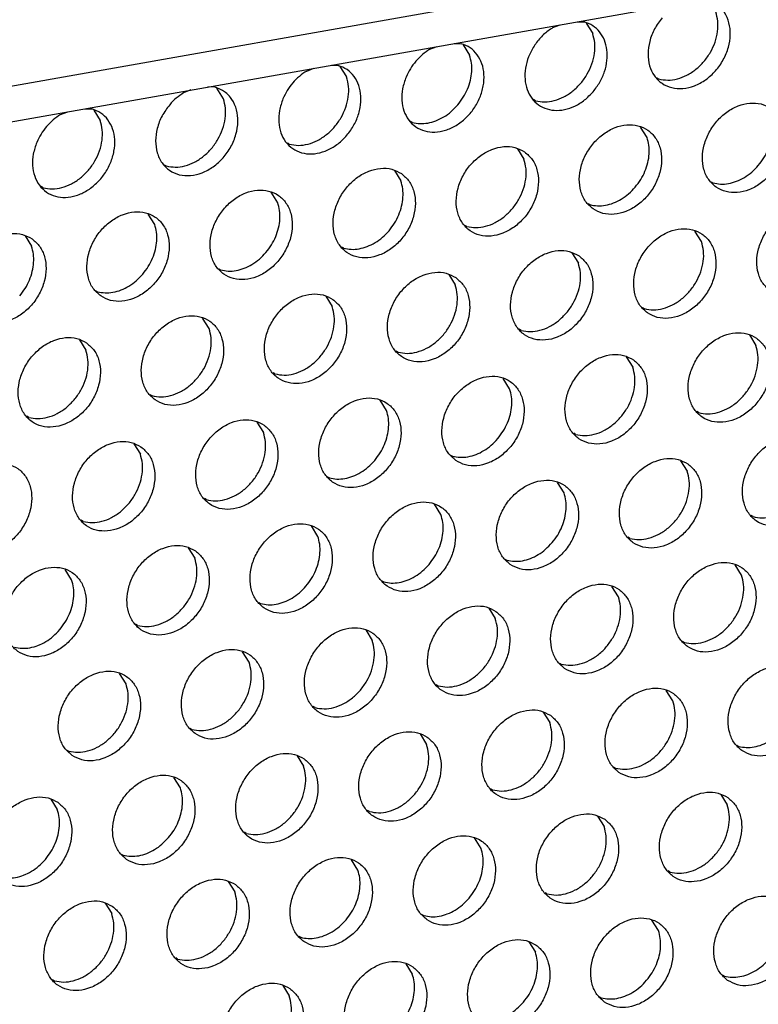
# Model space of a CAD drawing. Units: millimetres. Extents: x 28 to 622, y -25 to 395.
# Drawn here: x 510 to 516, y 71 to 80 of the extents above; entities that cross this region are included whole.
import ezdxf

# ---------------------------------------------------------------- set-up
doc = ezdxf.new("R2010")
doc.units = ezdxf.units.MM

# ---------------------------------------------------------------- blocks, each defined once
blk = doc.blocks.new('frontpaneel_bg61__61', base_point=(2142.587, 324.487))
at = {"color": 1, "linetype": 'Continuous'}
for p, q in [((2925.165, 461.502), (2159.749, 326.271)), ((2158.867, 324.635), (2924.282, 459.866))]:
    blk.add_line(p, q, dxfattribs=at)
blk = doc.blocks.new('ansaugblende_lochung_rv4_6_bg61_wandstehend__66', base_point=(2145.452, 238.245))
at = {"color": 1, "linetype": 'Continuous'}
for p, q in [((2573.531, 397.833), (2573.835, 397.95)), ((2574.546, 398.076), (2574.842, 398.065)), ((2574.921, 398.02), (2575.193, 397.586)), ((2568.394, 396.926), (2568.698, 397.043)), ((2569.409, 397.168), (2569.705, 397.157)), ((2569.784, 397.112), (2570.056, 396.678)), ((2563.257, 396.018), (2563.561, 396.135)), ((2564.272, 396.261), (2564.568, 396.25)), ((2564.647, 396.205), (2564.919, 395.771)), ((2577.863, 395.733), (2577.942, 395.688)), ((2558.424, 395.228), (2558.12, 395.11)), ((2559.431, 395.342), (2559.135, 395.353)), ((2559.782, 394.863), (2559.51, 395.297)), ((2572.805, 394.78), (2572.726, 394.825)), ((2553.998, 394.446), (2554.294, 394.434)), ((2552.983, 394.203), (2553.287, 394.32)), ((2554.373, 394.39), (2554.645, 393.955)), ((2567.668, 393.873), (2567.589, 393.918)), ((2577.462, 393.247), (2577.191, 393.681)), ((2562.531, 392.965), (2562.452, 393.01)), ((2572.054, 392.774), (2572.325, 392.339)), ((2557.315, 392.103), (2557.394, 392.058)), ((2566.917, 391.866), (2567.188, 391.432)), ((2552.257, 391.15), (2552.178, 391.195)), ((2580.133, 391.394), (2580.212, 391.349)), ((2562.051, 390.524), (2561.779, 390.958)), ((2574.996, 390.487), (2575.075, 390.442)), ((2556.914, 389.617), (2556.642, 390.051)), ((2569.938, 389.534), (2569.859, 389.579)), ((2551.505, 389.143), (2551.777, 388.709)), ((2579.732, 388.908), (2579.46, 389.342)), ((2564.801, 388.626), (2564.722, 388.671)), ((2574.323, 388.435), (2574.595, 388.001)), ((2559.585, 387.764), (2559.664, 387.719)), ((2569.186, 387.527), (2569.458, 387.093)), ((2554.448, 386.856), (2554.527, 386.811)), ((2564.049, 386.62), (2564.321, 386.186)), ((2577.265, 386.148), (2577.344, 386.103)), ((2559.184, 385.278), (2558.912, 385.712)), ((2572.207, 385.195), (2572.128, 385.24)), ((2581.729, 385.004), (2582.001, 384.57)), ((2553.775, 384.804), (2554.047, 384.37)), ((2567.07, 384.288), (2566.991, 384.333)), ((2576.592, 384.096), (2576.864, 383.662)), ((2561.933, 383.38), (2561.854, 383.425)), ((2571.727, 382.754), (2571.455, 383.188)), ((2556.717, 382.517), (2556.796, 382.473)), ((2566.59, 381.847), (2566.318, 382.281)), ((2579.614, 381.764), (2579.535, 381.809)), ((2551.659, 381.565), (2551.58, 381.61)), ((2561.181, 381.373), (2561.453, 380.939)), ((2574.477, 380.857), (2574.398, 380.901)), ((2556.044, 380.466), (2556.316, 380.032)), ((2569.261, 379.994), (2569.34, 379.949)), ((2578.862, 379.757), (2579.134, 379.323)), ((2564.124, 379.086), (2564.203, 379.041)), ((2573.997, 378.416), (2573.725, 378.85)), ((2559.066, 378.134), (2558.987, 378.179)), ((2568.86, 377.508), (2568.588, 377.942)), ((2553.929, 377.226), (2553.85, 377.271)), ((2581.883, 377.425), (2581.804, 377.47)), ((2563.723, 376.601), (2563.451, 377.035)), ((2576.746, 376.518), (2576.667, 376.563)), ((2558.314, 376.127), (2558.586, 375.693)), ((2571.53, 375.655), (2571.609, 375.61)), ((2553.449, 374.785), (2553.177, 375.219)), ((2581.403, 374.985), (2581.131, 375.419)), ((2566.393, 374.748), (2566.472, 374.703)), ((2576.266, 374.077), (2575.994, 374.511)), ((2561.256, 373.84), (2561.335, 373.795)), ((2570.857, 373.603), (2571.129, 373.169)), ((2556.198, 372.888), (2556.119, 372.932)), ((2565.72, 372.696), (2565.992, 372.262)), ((2578.937, 372.224), (2579.016, 372.179)), ((2560.855, 371.354), (2560.583, 371.788)), ((2573.8, 371.316), (2573.879, 371.272)), ((2555.718, 370.447), (2555.446, 370.881)), ((2568.742, 370.364), (2568.663, 370.409)), ((2578.536, 369.738), (2578.264, 370.172)), ((2563.605, 369.456), (2563.526, 369.501)), ((2573.127, 369.265), (2573.399, 368.831)), ((2558.389, 368.594), (2558.468, 368.549)), ((2567.99, 368.357), (2568.262, 367.923)), ((2581.206, 367.885), (2581.285, 367.84)), ((2553.252, 367.686), (2553.331, 367.641)), ((2562.853, 367.45), (2563.125, 367.015)), ((2576.069, 366.978), (2576.148, 366.933)), ((2557.988, 366.108), (2557.716, 366.542)), ((2571.011, 366.025), (2570.932, 366.07)), ((2580.533, 365.834), (2580.805, 365.4)), ((2552.579, 365.634), (2552.851, 365.2)), ((2565.874, 365.118), (2565.795, 365.163)), ((2575.396, 364.926), (2575.668, 364.492)), ((2560.737, 364.21), (2560.658, 364.255)), ((2570.531, 363.584), (2570.259, 364.018)), ((2555.521, 363.347), (2555.6, 363.302)), ((2565.394, 362.677), (2565.122, 363.111)), ((2578.418, 362.594), (2578.339, 362.639)), ((2559.985, 362.203), (2560.257, 361.769)), ((2573.281, 361.687), (2573.202, 361.731)), ((2554.848, 361.296), (2555.12, 360.862)), ((2568.065, 360.824), (2568.144, 360.779)), ((2577.938, 360.153), (2577.666, 360.587)), ((2562.928, 359.916), (2563.007, 359.871)), ((2572.529, 359.68), (2572.801, 359.246)), ((2557.87, 358.964), (2557.791, 359.009)), ((2567.392, 358.772), (2567.664, 358.338)), ((2580.608, 358.3), (2580.687, 358.255)), ((2552.733, 358.056), (2552.654, 358.101)), ((2562.255, 357.865), (2562.527, 357.43)), ((2575.471, 357.393), (2575.55, 357.348))]:
    blk.add_line(p, q, dxfattribs=at)
for points in [[(2578.088, 398.243), (2577.772, 397.774), (2577.571, 397.256), (2577.501, 396.73), (2577.569, 396.237), (2577.768, 395.818), (2578.084, 395.505), (2578.49, 395.324), (2578.954, 395.288), (2579.439, 395.402), (2579.906, 395.656), (2580.318, 396.029), (2580.643, 396.492), (2580.853, 397.008), (2580.933, 397.535), (2580.876, 398.032), (2580.686, 398.458), (2580.379, 398.78), (2579.979, 398.972)], [(2577.942, 395.688), (2578.322, 395.639), (2578.724, 395.693), (2579.124, 395.847), (2579.501, 396.093), (2579.833, 396.418), (2580.104, 396.802), (2580.297, 397.226), (2580.402, 397.665), (2580.413, 398.095), (2580.33, 398.493)], [(2573.531, 397.833), (2573.143, 397.537), (2572.813, 397.158), (2572.564, 396.722), (2572.412, 396.256), (2572.364, 395.788), (2572.426, 395.35), (2572.593, 394.968), (2572.854, 394.668), (2573.192, 394.467), (2573.587, 394.379), (2574.013, 394.409), (2574.444, 394.556), (2574.851, 394.81), (2575.21, 395.154)], [(2575.21, 395.154), (2575.49, 395.556), (2575.686, 395.999), (2575.785, 396.456), (2575.782, 396.901), (2575.678, 397.307), (2575.477, 397.649), (2575.193, 397.907), (2574.842, 398.065)], [(2572.805, 394.78), (2573.185, 394.731), (2573.587, 394.785), (2573.987, 394.939), (2574.364, 395.186), (2574.696, 395.51), (2574.967, 395.894), (2575.16, 396.318), (2575.265, 396.757), (2575.276, 397.188), (2575.193, 397.586)], [(2567.405, 395.764), (2567.261, 395.278), (2567.231, 394.796), (2567.317, 394.352), (2567.515, 393.974), (2567.81, 393.69), (2568.182, 393.517), (2568.606, 393.469), (2569.053, 393.548), (2569.492, 393.749), (2569.895, 394.058), (2570.232, 394.454), (2570.481, 394.911), (2570.626, 395.396), (2570.656, 395.878), (2570.569, 396.323), (2570.372, 396.7), (2570.077, 396.985), (2569.705, 397.157)], [(2568.394, 396.926), (2568.088, 396.703), (2567.814, 396.428), (2567.584, 396.11), (2567.405, 395.764)], [(2569.559, 394.602), (2569.79, 394.92), (2569.968, 395.266), (2570.087, 395.63), (2570.142, 395.995), (2570.132, 396.349), (2570.056, 396.678)], [(2562.268, 394.856), (2562.124, 394.37), (2562.094, 393.889), (2562.18, 393.444), (2562.378, 393.067), (2562.673, 392.782), (2563.045, 392.61), (2563.469, 392.561), (2563.916, 392.64), (2564.355, 392.841), (2564.758, 393.15), (2565.095, 393.547), (2565.344, 394.003), (2565.489, 394.489), (2565.519, 394.97), (2565.432, 395.415), (2565.235, 395.793), (2564.94, 396.077), (2564.568, 396.25)], [(2563.257, 396.018), (2562.951, 395.795), (2562.677, 395.52), (2562.447, 395.203), (2562.268, 394.856)], [(2562.531, 392.965), (2562.911, 392.916), (2563.313, 392.97), (2563.713, 393.124), (2564.089, 393.37), (2564.422, 393.695), (2564.693, 394.079), (2564.886, 394.503), (2564.991, 394.942), (2565.002, 395.373), (2564.919, 395.771)], [(2557.54, 394.612), (2557.223, 394.144), (2557.023, 393.626), (2556.953, 393.099), (2557.021, 392.607), (2557.22, 392.187), (2557.536, 391.874), (2557.941, 391.693), (2558.405, 391.658), (2558.891, 391.772), (2559.358, 392.025), (2559.77, 392.399), (2560.095, 392.862), (2560.305, 393.377), (2560.385, 393.905), (2560.328, 394.401), (2560.138, 394.828), (2559.831, 395.15), (2559.431, 395.342)], [(2557.394, 392.058), (2557.774, 392.008), (2558.176, 392.062), (2558.576, 392.217), (2558.952, 392.463), (2559.285, 392.787), (2559.556, 393.172), (2559.749, 393.595), (2559.854, 394.034), (2559.865, 394.465), (2559.782, 394.863)], [(2558.12, 395.11), (2557.814, 394.888), (2557.54, 394.612)], [(2551.994, 393.041), (2551.85, 392.555), (2551.82, 392.074), (2551.906, 391.629), (2552.104, 391.251), (2552.399, 390.967), (2552.771, 390.794), (2553.195, 390.746), (2553.642, 390.825), (2554.081, 391.026), (2554.483, 391.335), (2554.821, 391.731), (2555.07, 392.188), (2555.215, 392.674), (2555.245, 393.155), (2555.158, 393.6), (2554.961, 393.977), (2554.666, 394.262), (2554.294, 394.434)], [(2567.668, 393.873), (2567.983, 393.825), (2568.315, 393.848), (2568.651, 393.943), (2568.979, 394.104), (2569.286, 394.327), (2569.559, 394.602)], [(2580.348, 391.169), (2580.756, 390.985), (2581.223, 390.95), (2581.712, 391.065), (2582.182, 391.322), (2582.596, 391.699), (2582.92, 392.167), (2583.128, 392.688), (2583.203, 393.218), (2583.139, 393.716), (2582.941, 394.141), (2582.626, 394.458), (2582.218, 394.642), (2581.751, 394.678), (2581.262, 394.562), (2580.792, 394.306), (2580.378, 393.928), (2580.054, 393.46), (2579.846, 392.939), (2579.771, 392.409), (2579.835, 391.911), (2580.033, 391.487), (2580.348, 391.169)], [(2552.983, 394.203), (2552.677, 393.98), (2552.403, 393.705), (2552.173, 393.388), (2551.994, 393.041)], [(2582.103, 392.079), (2582.333, 392.396), (2582.511, 392.743), (2582.63, 393.106), (2582.686, 393.472), (2582.675, 393.826), (2582.599, 394.155)], [(2552.257, 391.15), (2552.637, 391.101), (2553.038, 391.155), (2553.439, 391.309), (2553.815, 391.555), (2554.148, 391.88), (2554.419, 392.264), (2554.612, 392.688), (2554.717, 393.127), (2554.728, 393.557), (2554.645, 393.955)], [(2575.211, 390.262), (2575.619, 390.078), (2576.086, 390.042), (2576.575, 390.157), (2577.045, 390.414), (2577.459, 390.792), (2577.783, 391.26), (2577.991, 391.78), (2578.066, 392.311), (2578.002, 392.809), (2577.804, 393.233), (2577.489, 393.55), (2577.081, 393.734), (2576.614, 393.77), (2576.125, 393.655), (2575.655, 393.398), (2575.241, 393.02), (2574.917, 392.552), (2574.709, 392.032), (2574.634, 391.501), (2574.698, 391.004), (2574.896, 390.579), (2575.211, 390.262)], [(2576.966, 391.171), (2577.196, 391.488), (2577.374, 391.835), (2577.493, 392.198), (2577.549, 392.564), (2577.538, 392.918), (2577.462, 393.247)], [(2572.352, 392.643), (2571.944, 392.827), (2571.477, 392.862), (2570.988, 392.747), (2570.518, 392.49), (2570.104, 392.113), (2569.78, 391.645), (2569.572, 391.124), (2569.497, 390.594), (2569.561, 390.096), (2569.759, 389.671), (2570.074, 389.354), (2570.482, 389.17), (2570.949, 389.134), (2571.438, 389.25), (2571.908, 389.507), (2572.322, 389.884), (2572.646, 390.352), (2572.854, 390.873), (2572.929, 391.403), (2572.865, 391.901), (2572.667, 392.326), (2572.352, 392.643)], [(2567.215, 391.735), (2566.807, 391.919), (2566.34, 391.955), (2565.851, 391.84), (2565.381, 391.583), (2564.967, 391.205), (2564.643, 390.737), (2564.435, 390.217), (2564.36, 389.686), (2564.424, 389.188), (2564.622, 388.764), (2564.937, 388.447), (2565.345, 388.263), (2565.812, 388.227), (2566.301, 388.342), (2566.771, 388.599), (2567.185, 388.977), (2567.509, 389.445), (2567.717, 389.965), (2567.792, 390.496), (2567.728, 390.993), (2567.53, 391.418), (2567.215, 391.735)], [(2569.938, 389.534), (2570.318, 389.485), (2570.719, 389.539), (2571.119, 389.693), (2571.496, 389.939), (2571.829, 390.264), (2572.099, 390.648), (2572.292, 391.072), (2572.397, 391.511), (2572.409, 391.941), (2572.325, 392.339)], [(2580.212, 391.349), (2580.527, 391.301), (2580.858, 391.325), (2581.195, 391.419), (2581.522, 391.581), (2581.829, 391.804), (2582.103, 392.079)], [(2566.692, 389.356), (2566.922, 389.673), (2567.1, 390.02), (2567.219, 390.383), (2567.275, 390.749), (2567.264, 391.103), (2567.188, 391.432)], [(2575.075, 390.442), (2575.389, 390.393), (2575.721, 390.417), (2576.058, 390.511), (2576.385, 390.673), (2576.692, 390.896), (2576.966, 391.171)], [(2559.8, 387.539), (2560.208, 387.355), (2560.675, 387.319), (2561.164, 387.435), (2561.634, 387.691), (2562.048, 388.069), (2562.372, 388.537), (2562.58, 389.057), (2562.655, 389.588), (2562.591, 390.086), (2562.393, 390.51), (2562.078, 390.828), (2561.67, 391.011), (2561.203, 391.047), (2560.714, 390.932), (2560.244, 390.675), (2559.83, 390.297), (2559.506, 389.829), (2559.298, 389.309), (2559.223, 388.779), (2559.287, 388.281), (2559.485, 387.856), (2559.8, 387.539)], [(2561.555, 388.448), (2561.785, 388.766), (2561.963, 389.112), (2562.082, 389.476), (2562.138, 389.841), (2562.127, 390.195), (2562.051, 390.524)], [(2582.618, 386.831), (2583.026, 386.647), (2583.493, 386.611), (2583.981, 386.726), (2584.451, 386.983), (2584.865, 387.361), (2585.189, 387.829), (2585.397, 388.349), (2585.473, 388.88), (2585.409, 389.377), (2585.211, 389.802), (2584.895, 390.119), (2584.487, 390.303), (2584.02, 390.339), (2583.532, 390.224), (2583.061, 389.967), (2582.647, 389.589), (2582.323, 389.121), (2582.115, 388.601), (2582.04, 388.07), (2582.104, 387.572), (2582.302, 387.148), (2582.618, 386.831)], [(2554.663, 386.631), (2555.071, 386.448), (2555.538, 386.412), (2556.027, 386.527), (2556.497, 386.784), (2556.911, 387.162), (2557.235, 387.63), (2557.443, 388.15), (2557.518, 388.68), (2557.454, 389.178), (2557.256, 389.603), (2556.94, 389.92), (2556.533, 390.104), (2556.066, 390.14), (2555.577, 390.024), (2555.107, 389.768), (2554.693, 389.39), (2554.369, 388.922), (2554.161, 388.402), (2554.086, 387.871), (2554.15, 387.373), (2554.348, 386.949), (2554.663, 386.631)], [(2556.418, 387.541), (2556.648, 387.858), (2556.826, 388.205), (2556.945, 388.568), (2557.001, 388.934), (2556.99, 389.288), (2556.914, 389.617)], [(2551.803, 389.012), (2551.396, 389.196), (2550.928, 389.232), (2550.44, 389.117), (2549.97, 388.86), (2549.556, 388.482), (2549.232, 388.014), (2549.024, 387.494), (2548.949, 386.963), (2549.013, 386.466), (2549.211, 386.041), (2549.526, 385.724), (2549.934, 385.54), (2550.401, 385.504), (2550.89, 385.619), (2551.36, 385.876), (2551.774, 386.254), (2552.098, 386.722), (2552.306, 387.242), (2552.381, 387.773), (2552.317, 388.271), (2552.119, 388.695), (2551.803, 389.012)], [(2564.801, 388.626), (2565.115, 388.578), (2565.447, 388.602), (2565.784, 388.696), (2566.111, 388.858), (2566.418, 389.081), (2566.692, 389.356)], [(2577.481, 385.923), (2577.889, 385.739), (2578.356, 385.703), (2578.844, 385.819), (2579.314, 386.075), (2579.728, 386.453), (2580.052, 386.921), (2580.26, 387.441), (2580.335, 387.972), (2580.272, 388.47), (2580.074, 388.894), (2579.758, 389.212), (2579.35, 389.395), (2578.883, 389.431), (2578.395, 389.316), (2577.924, 389.059), (2577.51, 388.682), (2577.186, 388.214), (2576.978, 387.693), (2576.903, 387.163), (2576.967, 386.665), (2577.165, 386.24), (2577.481, 385.923)], [(2551.281, 386.633), (2551.511, 386.95), (2551.689, 387.297), (2551.808, 387.661), (2551.864, 388.026), (2551.853, 388.38), (2551.777, 388.709)], [(2577.344, 386.103), (2577.724, 386.054), (2578.126, 386.108), (2578.526, 386.262), (2578.902, 386.508), (2579.235, 386.832), (2579.506, 387.217), (2579.699, 387.641), (2579.804, 388.08), (2579.815, 388.51), (2579.732, 388.908)], [(2559.664, 387.719), (2559.978, 387.671), (2560.31, 387.694), (2560.647, 387.789), (2560.974, 387.95), (2561.281, 388.173), (2561.555, 388.448)], [(2574.621, 388.304), (2574.213, 388.488), (2573.746, 388.524), (2573.258, 388.409), (2572.787, 388.152), (2572.373, 387.774), (2572.049, 387.306), (2571.841, 386.786), (2571.766, 386.255), (2571.83, 385.757), (2572.028, 385.333), (2572.344, 385.016), (2572.752, 384.832), (2573.219, 384.796), (2573.707, 384.911), (2574.177, 385.168), (2574.591, 385.546), (2574.915, 386.014), (2575.123, 386.534), (2575.198, 387.064), (2575.134, 387.562), (2574.937, 387.987), (2574.621, 388.304)], [(2572.207, 385.195), (2572.587, 385.146), (2572.988, 385.2), (2573.389, 385.354), (2573.765, 385.601), (2574.098, 385.925), (2574.369, 386.309), (2574.562, 386.733), (2574.667, 387.172), (2574.678, 387.603), (2574.595, 388.001)], [(2554.527, 386.811), (2554.841, 386.763), (2555.173, 386.787), (2555.51, 386.881), (2555.837, 387.043), (2556.144, 387.266), (2556.418, 387.541)], [(2569.484, 387.396), (2569.076, 387.58), (2568.609, 387.616), (2568.121, 387.501), (2567.65, 387.244), (2567.236, 386.866), (2566.912, 386.398), (2566.704, 385.878), (2566.629, 385.347), (2566.693, 384.85), (2566.891, 384.425), (2567.207, 384.108), (2567.615, 383.924), (2568.082, 383.888), (2568.57, 384.003), (2569.04, 384.26), (2569.454, 384.638), (2569.778, 385.106), (2569.986, 385.626), (2570.061, 386.157), (2569.997, 386.655), (2569.8, 387.079), (2569.484, 387.396)], [(2567.07, 384.288), (2567.45, 384.238), (2567.851, 384.293), (2568.252, 384.447), (2568.628, 384.693), (2568.961, 385.017), (2569.232, 385.402), (2569.425, 385.825), (2569.53, 386.265), (2569.541, 386.695), (2569.458, 387.093)], [(2564.347, 386.489), (2563.939, 386.673), (2563.472, 386.709), (2562.984, 386.593), (2562.513, 386.336), (2562.099, 385.959), (2561.775, 385.491), (2561.567, 384.97), (2561.492, 384.44), (2561.556, 383.942), (2561.754, 383.517), (2562.07, 383.2), (2562.478, 383.016), (2562.945, 382.981), (2563.433, 383.096), (2563.903, 383.353), (2564.317, 383.73), (2564.641, 384.198), (2564.849, 384.719), (2564.924, 385.249), (2564.86, 385.747), (2564.663, 386.172), (2564.347, 386.489)], [(2561.933, 383.38), (2562.313, 383.331), (2562.714, 383.385), (2563.115, 383.539), (2563.491, 383.785), (2563.824, 384.11), (2564.095, 384.494), (2564.288, 384.918), (2564.393, 385.357), (2564.404, 385.788), (2564.321, 386.186)], [(2556.933, 382.293), (2557.341, 382.109), (2557.808, 382.073), (2558.296, 382.188), (2558.766, 382.445), (2559.18, 382.823), (2559.504, 383.291), (2559.712, 383.811), (2559.787, 384.342), (2559.723, 384.839), (2559.526, 385.264), (2559.21, 385.581), (2558.802, 385.765), (2558.335, 385.801), (2557.847, 385.686), (2557.376, 385.429), (2556.962, 385.051), (2556.638, 384.583), (2556.43, 384.063), (2556.355, 383.532), (2556.419, 383.034), (2556.617, 382.61), (2556.933, 382.293)], [(2556.796, 382.473), (2557.176, 382.423), (2557.577, 382.477), (2557.978, 382.632), (2558.354, 382.878), (2558.687, 383.202), (2558.958, 383.587), (2559.151, 384.01), (2559.256, 384.449), (2559.267, 384.88), (2559.184, 385.278)], [(2582.028, 384.873), (2581.62, 385.057), (2581.153, 385.093), (2580.664, 384.977), (2580.194, 384.721), (2579.78, 384.343), (2579.456, 383.875), (2579.248, 383.354), (2579.173, 382.824), (2579.237, 382.326), (2579.435, 381.901), (2579.75, 381.584), (2580.158, 381.4), (2580.625, 381.365), (2581.114, 381.48), (2581.584, 381.737), (2581.998, 382.114), (2582.322, 382.582), (2582.53, 383.103), (2582.605, 383.633), (2582.541, 384.131), (2582.343, 384.556), (2582.028, 384.873)], [(2554.073, 384.674), (2553.665, 384.858), (2553.198, 384.893), (2552.71, 384.778), (2552.239, 384.521), (2551.825, 384.144), (2551.501, 383.676), (2551.293, 383.155), (2551.218, 382.625), (2551.282, 382.127), (2551.48, 381.702), (2551.796, 381.385), (2552.204, 381.201), (2552.671, 381.165), (2553.159, 381.281), (2553.629, 381.537), (2554.043, 381.915), (2554.367, 382.383), (2554.575, 382.904), (2554.65, 383.434), (2554.586, 383.932), (2554.389, 384.356), (2554.073, 384.674)], [(2579.614, 381.764), (2579.994, 381.715), (2580.395, 381.769), (2580.795, 381.923), (2581.172, 382.169), (2581.505, 382.494), (2581.775, 382.878), (2581.968, 383.302), (2582.073, 383.741), (2582.085, 384.172), (2582.001, 384.57)], [(2551.659, 381.565), (2552.039, 381.516), (2552.44, 381.57), (2552.84, 381.724), (2553.217, 381.97), (2553.55, 382.295), (2553.821, 382.679), (2554.014, 383.103), (2554.119, 383.542), (2554.13, 383.972), (2554.047, 384.37)], [(2576.89, 383.965), (2576.483, 384.149), (2576.016, 384.185), (2575.527, 384.07), (2575.057, 383.813), (2574.643, 383.435), (2574.319, 382.967), (2574.111, 382.447), (2574.036, 381.916), (2574.1, 381.419), (2574.298, 380.994), (2574.613, 380.677), (2575.021, 380.493), (2575.488, 380.457), (2575.977, 380.572), (2576.447, 380.829), (2576.861, 381.207), (2577.185, 381.675), (2577.393, 382.195), (2577.468, 382.726), (2577.404, 383.223), (2577.206, 383.648), (2576.89, 383.965)], [(2574.477, 380.857), (2574.857, 380.807), (2575.258, 380.861), (2575.658, 381.016), (2576.035, 381.262), (2576.368, 381.586), (2576.638, 381.971), (2576.831, 382.394), (2576.936, 382.833), (2576.948, 383.264), (2576.864, 383.662)], [(2569.476, 379.769), (2569.884, 379.585), (2570.351, 379.549), (2570.84, 379.665), (2571.31, 379.922), (2571.724, 380.299), (2572.048, 380.767), (2572.256, 381.288), (2572.331, 381.818), (2572.267, 382.316), (2572.069, 382.741), (2571.753, 383.058), (2571.346, 383.242), (2570.878, 383.277), (2570.39, 383.162), (2569.92, 382.905), (2569.506, 382.528), (2569.182, 382.06), (2568.974, 381.539), (2568.899, 381.009), (2568.963, 380.511), (2569.161, 380.086), (2569.476, 379.769)], [(2571.231, 380.679), (2571.461, 380.996), (2571.639, 381.343), (2571.758, 381.706), (2571.814, 382.072), (2571.803, 382.426), (2571.727, 382.754)], [(2564.339, 378.862), (2564.747, 378.678), (2565.214, 378.642), (2565.703, 378.757), (2566.173, 379.014), (2566.587, 379.392), (2566.911, 379.86), (2567.119, 380.38), (2567.194, 380.911), (2567.13, 381.408), (2566.932, 381.833), (2566.616, 382.15), (2566.209, 382.334), (2565.741, 382.37), (2565.253, 382.255), (2564.783, 381.998), (2564.369, 381.62), (2564.045, 381.152), (2563.837, 380.632), (2563.762, 380.101), (2563.826, 379.603), (2564.024, 379.179), (2564.339, 378.862)], [(2566.094, 379.771), (2566.324, 380.088), (2566.502, 380.435), (2566.621, 380.798), (2566.677, 381.164), (2566.666, 381.518), (2566.59, 381.847)], [(2561.479, 381.242), (2561.072, 381.426), (2560.604, 381.462), (2560.116, 381.347), (2559.646, 381.09), (2559.232, 380.712), (2558.908, 380.244), (2558.7, 379.724), (2558.625, 379.194), (2558.689, 378.696), (2558.887, 378.271), (2559.202, 377.954), (2559.61, 377.77), (2560.077, 377.734), (2560.566, 377.849), (2561.036, 378.106), (2561.45, 378.484), (2561.774, 378.952), (2561.982, 379.472), (2562.057, 380.003), (2561.993, 380.501), (2561.795, 380.925), (2561.479, 381.242)], [(2559.066, 378.134), (2559.446, 378.085), (2559.847, 378.139), (2560.247, 378.293), (2560.624, 378.539), (2560.957, 378.863), (2561.227, 379.248), (2561.42, 379.672), (2561.525, 380.111), (2561.537, 380.541), (2561.453, 380.939)], [(2556.342, 380.335), (2555.935, 380.519), (2555.467, 380.555), (2554.979, 380.439), (2554.509, 380.183), (2554.095, 379.805), (2553.771, 379.337), (2553.563, 378.816), (2553.488, 378.286), (2553.552, 377.788), (2553.75, 377.364), (2554.065, 377.046), (2554.473, 376.862), (2554.94, 376.827), (2555.429, 376.942), (2555.899, 377.199), (2556.313, 377.576), (2556.637, 378.044), (2556.845, 378.565), (2556.92, 379.095), (2556.856, 379.593), (2556.658, 380.018), (2556.342, 380.335)], [(2569.34, 379.949), (2569.654, 379.901), (2569.986, 379.924), (2570.323, 380.019), (2570.65, 380.181), (2570.957, 380.403), (2571.231, 380.679)], [(2584.297, 380.534), (2583.889, 380.718), (2583.422, 380.754), (2582.934, 380.639), (2582.463, 380.382), (2582.049, 380.004), (2581.725, 379.536), (2581.517, 379.016), (2581.442, 378.485), (2581.506, 377.987), (2581.704, 377.563), (2582.02, 377.246), (2582.428, 377.062), (2582.895, 377.026), (2583.383, 377.141), (2583.853, 377.398), (2584.267, 377.776), (2584.591, 378.244), (2584.799, 378.764), (2584.874, 379.295), (2584.81, 379.792), (2584.613, 380.217), (2584.297, 380.534)], [(2553.929, 377.226), (2554.309, 377.177), (2554.71, 377.231), (2555.11, 377.385), (2555.487, 377.631), (2555.82, 377.956), (2556.09, 378.34), (2556.283, 378.764), (2556.388, 379.203), (2556.4, 379.634), (2556.316, 380.032)], [(2581.883, 377.425), (2582.263, 377.376), (2582.664, 377.43), (2583.065, 377.585), (2583.441, 377.831), (2583.774, 378.155), (2584.045, 378.54), (2584.238, 378.963), (2584.343, 379.402), (2584.354, 379.833), (2584.271, 380.231)], [(2548.928, 376.139), (2549.336, 375.955), (2549.803, 375.919), (2550.292, 376.034), (2550.762, 376.291), (2551.176, 376.669), (2551.5, 377.137), (2551.708, 377.657), (2551.783, 378.188), (2551.719, 378.686), (2551.521, 379.11), (2551.205, 379.427), (2550.798, 379.611), (2550.33, 379.647), (2549.842, 379.532), (2549.372, 379.275), (2548.958, 378.897), (2548.634, 378.429), (2548.426, 377.909), (2548.351, 377.378), (2548.415, 376.881), (2548.612, 376.456), (2548.928, 376.139)], [(2564.203, 379.041), (2564.517, 378.993), (2564.849, 379.017), (2565.186, 379.111), (2565.513, 379.273), (2565.82, 379.496), (2566.094, 379.771)], [(2579.16, 379.627), (2578.752, 379.81), (2578.285, 379.846), (2577.797, 379.731), (2577.326, 379.474), (2576.912, 379.096), (2576.588, 378.628), (2576.38, 378.108), (2576.305, 377.578), (2576.369, 377.08), (2576.567, 376.655), (2576.883, 376.338), (2577.291, 376.154), (2577.758, 376.118), (2578.246, 376.234), (2578.716, 376.49), (2579.13, 376.868), (2579.454, 377.336), (2579.662, 377.856), (2579.737, 378.387), (2579.673, 378.885), (2579.476, 379.309), (2579.16, 379.627)], [(2576.746, 376.518), (2577.126, 376.469), (2577.527, 376.523), (2577.928, 376.677), (2578.304, 376.923), (2578.637, 377.247), (2578.908, 377.632), (2579.101, 378.056), (2579.206, 378.495), (2579.217, 378.925), (2579.134, 379.323)], [(2571.746, 375.43), (2572.154, 375.247), (2572.621, 375.211), (2573.109, 375.326), (2573.579, 375.583), (2573.993, 375.961), (2574.317, 376.429), (2574.525, 376.949), (2574.6, 377.479), (2574.536, 377.977), (2574.339, 378.402), (2574.023, 378.719), (2573.615, 378.903), (2573.148, 378.939), (2572.66, 378.823), (2572.189, 378.567), (2571.775, 378.189), (2571.451, 377.721), (2571.243, 377.201), (2571.168, 376.67), (2571.232, 376.172), (2571.43, 375.748), (2571.746, 375.43)], [(2573.5, 376.34), (2573.731, 376.657), (2573.909, 377.004), (2574.028, 377.367), (2574.083, 377.733), (2574.073, 378.087), (2573.997, 378.416)], [(2566.609, 374.523), (2567.017, 374.339), (2567.484, 374.303), (2567.972, 374.418), (2568.442, 374.675), (2568.856, 375.053), (2569.18, 375.521), (2569.388, 376.041), (2569.463, 376.572), (2569.399, 377.07), (2569.202, 377.494), (2568.886, 377.811), (2568.478, 377.995), (2568.011, 378.031), (2567.523, 377.916), (2567.052, 377.659), (2566.638, 377.281), (2566.314, 376.813), (2566.106, 376.293), (2566.031, 375.762), (2566.095, 375.265), (2566.293, 374.84), (2566.609, 374.523)], [(2568.363, 375.432), (2568.594, 375.749), (2568.772, 376.096), (2568.891, 376.46), (2568.946, 376.825), (2568.936, 377.179), (2568.86, 377.508)], [(2561.472, 373.615), (2561.88, 373.431), (2562.347, 373.396), (2562.835, 373.511), (2563.305, 373.768), (2563.719, 374.145), (2564.043, 374.613), (2564.251, 375.134), (2564.326, 375.664), (2564.262, 376.162), (2564.065, 376.587), (2563.749, 376.904), (2563.341, 377.088), (2562.874, 377.123), (2562.385, 377.008), (2561.915, 376.751), (2561.501, 376.374), (2561.177, 375.906), (2560.969, 375.385), (2560.894, 374.855), (2560.958, 374.357), (2561.156, 373.932), (2561.472, 373.615)], [(2563.226, 374.525), (2563.457, 374.842), (2563.635, 375.189), (2563.754, 375.552), (2563.809, 375.918), (2563.799, 376.272), (2563.723, 376.601)], [(2571.609, 375.61), (2571.924, 375.562), (2572.256, 375.586), (2572.592, 375.68), (2572.92, 375.842), (2573.226, 376.065), (2573.5, 376.34)], [(2558.612, 375.996), (2558.204, 376.18), (2557.737, 376.216), (2557.248, 376.101), (2556.778, 375.844), (2556.364, 375.466), (2556.04, 374.998), (2555.832, 374.478), (2555.757, 373.947), (2555.821, 373.449), (2556.019, 373.025), (2556.335, 372.708), (2556.743, 372.524), (2557.21, 372.488), (2557.698, 372.603), (2558.168, 372.86), (2558.582, 373.238), (2558.906, 373.706), (2559.114, 374.226), (2559.189, 374.757), (2559.125, 375.254), (2558.928, 375.679), (2558.612, 375.996)], [(2556.198, 372.888), (2556.578, 372.838), (2556.979, 372.892), (2557.379, 373.047), (2557.756, 373.293), (2558.089, 373.617), (2558.36, 374.002), (2558.553, 374.425), (2558.658, 374.864), (2558.669, 375.295), (2558.586, 375.693)], [(2579.152, 371.999), (2579.56, 371.815), (2580.027, 371.78), (2580.516, 371.895), (2580.986, 372.152), (2581.4, 372.529), (2581.724, 372.997), (2581.932, 373.518), (2582.007, 374.048), (2581.943, 374.546), (2581.745, 374.971), (2581.429, 375.288), (2581.022, 375.472), (2580.554, 375.508), (2580.066, 375.392), (2579.596, 375.135), (2579.182, 374.758), (2578.858, 374.29), (2578.65, 373.769), (2578.575, 373.239), (2578.639, 372.741), (2578.837, 372.316), (2579.152, 371.999)], [(2551.198, 371.8), (2551.605, 371.616), (2552.073, 371.58), (2552.561, 371.696), (2553.031, 371.952), (2553.445, 372.33), (2553.769, 372.798), (2553.977, 373.318), (2554.052, 373.849), (2553.988, 374.347), (2553.791, 374.771), (2553.475, 375.089), (2553.067, 375.272), (2552.6, 375.308), (2552.111, 375.193), (2551.641, 374.936), (2551.227, 374.559), (2550.903, 374.091), (2550.695, 373.57), (2550.62, 373.04), (2550.684, 372.542), (2550.882, 372.117), (2551.198, 371.8)], [(2566.472, 374.703), (2566.787, 374.654), (2567.119, 374.678), (2567.455, 374.773), (2567.783, 374.934), (2568.089, 375.157), (2568.363, 375.432)], [(2552.952, 372.709), (2553.183, 373.027), (2553.361, 373.374), (2553.48, 373.737), (2553.535, 374.102), (2553.525, 374.457), (2553.449, 374.785)], [(2579.016, 372.179), (2579.396, 372.13), (2579.797, 372.184), (2580.197, 372.338), (2580.574, 372.584), (2580.907, 372.909), (2581.177, 373.293), (2581.37, 373.717), (2581.475, 374.156), (2581.487, 374.587), (2581.403, 374.985)], [(2561.335, 373.795), (2561.65, 373.747), (2561.982, 373.77), (2562.318, 373.865), (2562.646, 374.027), (2562.952, 374.249), (2563.226, 374.525)], [(2574.015, 371.092), (2574.423, 370.908), (2574.89, 370.872), (2575.379, 370.987), (2575.849, 371.244), (2576.263, 371.622), (2576.587, 372.09), (2576.795, 372.61), (2576.87, 373.141), (2576.806, 373.638), (2576.608, 374.063), (2576.292, 374.38), (2575.885, 374.564), (2575.417, 374.6), (2574.929, 374.485), (2574.459, 374.228), (2574.045, 373.85), (2573.721, 373.382), (2573.513, 372.862), (2573.438, 372.331), (2573.502, 371.834), (2573.7, 371.409), (2574.015, 371.092)], [(2573.879, 371.272), (2574.259, 371.222), (2574.66, 371.276), (2575.06, 371.431), (2575.437, 371.677), (2575.77, 372.001), (2576.04, 372.386), (2576.233, 372.809), (2576.338, 373.248), (2576.35, 373.679), (2576.266, 374.077)], [(2571.155, 373.473), (2570.748, 373.657), (2570.28, 373.692), (2569.792, 373.577), (2569.322, 373.32), (2568.908, 372.943), (2568.584, 372.475), (2568.376, 371.954), (2568.301, 371.424), (2568.365, 370.926), (2568.562, 370.501), (2568.878, 370.184), (2569.286, 370), (2569.753, 369.964), (2570.242, 370.08), (2570.712, 370.336), (2571.126, 370.714), (2571.45, 371.182), (2571.658, 371.703), (2571.733, 372.233), (2571.669, 372.731), (2571.471, 373.155), (2571.155, 373.473)], [(2568.742, 370.364), (2569.122, 370.315), (2569.523, 370.369), (2569.923, 370.523), (2570.3, 370.769), (2570.633, 371.094), (2570.903, 371.478), (2571.096, 371.902), (2571.201, 372.341), (2571.213, 372.771), (2571.129, 373.169)], [(2551.061, 371.98), (2551.376, 371.932), (2551.708, 371.955), (2552.044, 372.05), (2552.372, 372.211), (2552.678, 372.434), (2552.952, 372.709)], [(2566.018, 372.565), (2565.611, 372.749), (2565.143, 372.785), (2564.655, 372.67), (2564.185, 372.413), (2563.771, 372.035), (2563.447, 371.567), (2563.239, 371.047), (2563.164, 370.516), (2563.228, 370.018), (2563.425, 369.594), (2563.741, 369.277), (2564.149, 369.093), (2564.616, 369.057), (2565.105, 369.172), (2565.575, 369.429), (2565.989, 369.807), (2566.313, 370.275), (2566.521, 370.795), (2566.596, 371.325), (2566.532, 371.823), (2566.334, 372.248), (2566.018, 372.565)], [(2563.605, 369.456), (2563.985, 369.407), (2564.386, 369.461), (2564.786, 369.616), (2565.163, 369.862), (2565.496, 370.186), (2565.766, 370.571), (2565.959, 370.994), (2566.064, 371.433), (2566.076, 371.864), (2565.992, 372.262)], [(2558.604, 368.369), (2559.012, 368.185), (2559.479, 368.149), (2559.968, 368.264), (2560.438, 368.521), (2560.852, 368.899), (2561.176, 369.367), (2561.384, 369.887), (2561.459, 370.418), (2561.395, 370.916), (2561.197, 371.34), (2560.881, 371.657), (2560.473, 371.841), (2560.006, 371.877), (2559.518, 371.762), (2559.048, 371.505), (2558.634, 371.127), (2558.31, 370.659), (2558.102, 370.139), (2558.027, 369.608), (2558.091, 369.111), (2558.288, 368.686), (2558.604, 368.369)], [(2553.467, 367.461), (2553.875, 367.277), (2554.342, 367.242), (2554.831, 367.357), (2555.301, 367.614), (2555.715, 367.991), (2556.039, 368.459), (2556.247, 368.98), (2556.322, 369.51), (2556.258, 370.008), (2556.06, 370.433), (2555.744, 370.75), (2555.336, 370.934), (2554.869, 370.97), (2554.381, 370.854), (2553.911, 370.598), (2553.497, 370.22), (2553.173, 369.752), (2552.965, 369.231), (2552.89, 368.701), (2552.954, 368.203), (2553.151, 367.778), (2553.467, 367.461)], [(2558.468, 368.549), (2558.848, 368.5), (2559.249, 368.554), (2559.649, 368.708), (2560.026, 368.954), (2560.359, 369.278), (2560.629, 369.663), (2560.822, 370.086), (2560.927, 370.526), (2560.939, 370.956), (2560.855, 371.354)], [(2581.422, 367.661), (2581.83, 367.477), (2582.297, 367.441), (2582.785, 367.556), (2583.255, 367.813), (2583.669, 368.191), (2583.993, 368.659), (2584.201, 369.179), (2584.276, 369.71), (2584.212, 370.207), (2584.015, 370.632), (2583.699, 370.949), (2583.291, 371.133), (2582.824, 371.169), (2582.335, 371.054), (2581.865, 370.797), (2581.451, 370.419), (2581.127, 369.951), (2580.919, 369.431), (2580.844, 368.9), (2580.908, 368.402), (2581.106, 367.978), (2581.422, 367.661)], [(2553.331, 367.641), (2553.711, 367.592), (2554.112, 367.646), (2554.512, 367.8), (2554.889, 368.046), (2555.222, 368.371), (2555.492, 368.755), (2555.685, 369.179), (2555.79, 369.618), (2555.802, 370.049), (2555.718, 370.447)], [(2576.285, 366.753), (2576.693, 366.569), (2577.16, 366.533), (2577.648, 366.648), (2578.118, 366.905), (2578.532, 367.283), (2578.856, 367.751), (2579.064, 368.271), (2579.139, 368.802), (2579.075, 369.3), (2578.878, 369.724), (2578.562, 370.041), (2578.154, 370.225), (2577.687, 370.261), (2577.198, 370.146), (2576.728, 369.889), (2576.314, 369.511), (2575.99, 369.043), (2575.782, 368.523), (2575.707, 367.993), (2575.771, 367.495), (2575.969, 367.07), (2576.285, 366.753)], [(2573.425, 369.134), (2573.017, 369.318), (2572.55, 369.354), (2572.061, 369.238), (2571.591, 368.982), (2571.177, 368.604), (2570.853, 368.136), (2570.645, 367.615), (2570.57, 367.085), (2570.634, 366.587), (2570.832, 366.163), (2571.148, 365.845), (2571.556, 365.661), (2572.023, 365.626), (2572.511, 365.741), (2572.981, 365.998), (2573.395, 366.375), (2573.719, 366.843), (2573.927, 367.364), (2574.002, 367.894), (2573.938, 368.392), (2573.741, 368.817), (2573.425, 369.134)], [(2576.148, 366.933), (2576.528, 366.884), (2576.929, 366.938), (2577.329, 367.092), (2577.706, 367.338), (2578.039, 367.662), (2578.31, 368.047), (2578.503, 368.471), (2578.608, 368.91), (2578.619, 369.34), (2578.536, 369.738)], [(2571.011, 366.025), (2571.391, 365.976), (2571.792, 366.03), (2572.192, 366.184), (2572.569, 366.43), (2572.902, 366.755), (2573.173, 367.139), (2573.366, 367.563), (2573.471, 368.002), (2573.482, 368.433), (2573.399, 368.831)], [(2581.285, 367.84), (2581.6, 367.792), (2581.932, 367.816), (2582.268, 367.91), (2582.596, 368.072), (2582.902, 368.295), (2583.176, 368.57)], [(2568.288, 368.226), (2567.88, 368.41), (2567.413, 368.446), (2566.924, 368.331), (2566.454, 368.074), (2566.04, 367.696), (2565.716, 367.228), (2565.508, 366.708), (2565.433, 366.177), (2565.497, 365.68), (2565.695, 365.255), (2566.011, 364.938), (2566.418, 364.754), (2566.886, 364.718), (2567.374, 364.833), (2567.844, 365.09), (2568.258, 365.468), (2568.582, 365.936), (2568.79, 366.456), (2568.865, 366.987), (2568.801, 367.485), (2568.604, 367.909), (2568.288, 368.226)], [(2565.874, 365.118), (2566.254, 365.068), (2566.655, 365.122), (2567.055, 365.277), (2567.432, 365.523), (2567.765, 365.847), (2568.036, 366.232), (2568.229, 366.655), (2568.334, 367.095), (2568.345, 367.525), (2568.262, 367.923)], [(2563.151, 367.319), (2562.743, 367.503), (2562.276, 367.538), (2561.787, 367.423), (2561.317, 367.166), (2560.903, 366.789), (2560.579, 366.321), (2560.371, 365.8), (2560.296, 365.27), (2560.36, 364.772), (2560.558, 364.347), (2560.874, 364.03), (2561.281, 363.846), (2561.749, 363.81), (2562.237, 363.926), (2562.707, 364.183), (2563.121, 364.56), (2563.445, 365.028), (2563.653, 365.549), (2563.728, 366.079), (2563.664, 366.577), (2563.467, 367.002), (2563.151, 367.319)], [(2560.737, 364.21), (2561.117, 364.161), (2561.518, 364.215), (2561.918, 364.369), (2562.295, 364.615), (2562.628, 364.94), (2562.899, 365.324), (2563.092, 365.748), (2563.197, 366.187), (2563.208, 366.617), (2563.125, 367.015)], [(2555.737, 363.123), (2556.144, 362.939), (2556.612, 362.903), (2557.1, 363.018), (2557.57, 363.275), (2557.984, 363.653), (2558.308, 364.121), (2558.516, 364.641), (2558.591, 365.172), (2558.527, 365.669), (2558.329, 366.094), (2558.014, 366.411), (2557.606, 366.595), (2557.139, 366.631), (2556.65, 366.516), (2556.18, 366.259), (2555.766, 365.881), (2555.442, 365.413), (2555.234, 364.893), (2555.159, 364.362), (2555.223, 363.864), (2555.421, 363.44), (2555.737, 363.123)], [(2557.491, 364.032), (2557.722, 364.349), (2557.9, 364.696), (2558.019, 365.059), (2558.074, 365.425), (2558.064, 365.779), (2557.988, 366.108)], [(2552.877, 365.504), (2552.469, 365.687), (2552.002, 365.723), (2551.513, 365.608), (2551.043, 365.351), (2550.629, 364.973), (2550.305, 364.505), (2550.097, 363.985), (2550.022, 363.455), (2550.086, 362.957), (2550.284, 362.532), (2550.6, 362.215), (2551.007, 362.031), (2551.475, 361.995), (2551.963, 362.111), (2552.433, 362.367), (2552.847, 362.745), (2553.171, 363.213), (2553.379, 363.733), (2553.454, 364.264), (2553.39, 364.762), (2553.192, 365.186), (2552.877, 365.504)], [(2580.831, 365.703), (2580.423, 365.887), (2579.956, 365.922), (2579.468, 365.807), (2578.998, 365.55), (2578.584, 365.173), (2578.26, 364.705), (2578.052, 364.184), (2577.977, 363.654), (2578.041, 363.156), (2578.238, 362.731), (2578.554, 362.414), (2578.962, 362.23), (2579.429, 362.195), (2579.918, 362.31), (2580.388, 362.567), (2580.802, 362.944), (2581.126, 363.412), (2581.334, 363.933), (2581.409, 364.463), (2581.345, 364.961), (2581.147, 365.386), (2580.831, 365.703)], [(2578.418, 362.594), (2578.798, 362.545), (2579.199, 362.599), (2579.599, 362.753), (2579.976, 362.999), (2580.309, 363.324), (2580.579, 363.708), (2580.772, 364.132), (2580.877, 364.571), (2580.889, 365.001), (2580.805, 365.4)], [(2552.354, 363.124), (2552.585, 363.442), (2552.763, 363.788), (2552.882, 364.152), (2552.937, 364.517), (2552.927, 364.871), (2552.851, 365.2)], [(2575.694, 364.795), (2575.286, 364.979), (2574.819, 365.015), (2574.331, 364.9), (2573.861, 364.643), (2573.447, 364.265), (2573.123, 363.797), (2572.915, 363.277), (2572.84, 362.746), (2572.904, 362.248), (2573.101, 361.824), (2573.417, 361.507), (2573.825, 361.323), (2574.292, 361.287), (2574.781, 361.402), (2575.251, 361.659), (2575.665, 362.037), (2575.989, 362.505), (2576.197, 363.025), (2576.272, 363.556), (2576.208, 364.053), (2576.01, 364.478), (2575.694, 364.795)], [(2573.281, 361.687), (2573.661, 361.637), (2574.062, 361.691), (2574.462, 361.846), (2574.839, 362.092), (2575.172, 362.416), (2575.442, 362.801), (2575.635, 363.224), (2575.74, 363.663), (2575.752, 364.094), (2575.668, 364.492)], [(2555.6, 363.302), (2555.915, 363.254), (2556.247, 363.278), (2556.583, 363.372), (2556.911, 363.534), (2557.217, 363.757), (2557.491, 364.032)], [(2568.28, 360.599), (2568.688, 360.415), (2569.155, 360.379), (2569.644, 360.495), (2570.114, 360.751), (2570.528, 361.129), (2570.852, 361.597), (2571.06, 362.118), (2571.135, 362.648), (2571.071, 363.146), (2570.873, 363.57), (2570.557, 363.888), (2570.149, 364.071), (2569.682, 364.107), (2569.194, 363.992), (2568.724, 363.735), (2568.31, 363.358), (2567.986, 362.89), (2567.778, 362.369), (2567.703, 361.839), (2567.767, 361.341), (2567.964, 360.916), (2568.28, 360.599)], [(2563.143, 359.692), (2563.551, 359.508), (2564.018, 359.472), (2564.506, 359.587), (2564.977, 359.844), (2565.391, 360.222), (2565.715, 360.69), (2565.923, 361.21), (2565.998, 361.74), (2565.934, 362.238), (2565.736, 362.663), (2565.42, 362.98), (2565.012, 363.164), (2564.545, 363.2), (2564.057, 363.085), (2563.587, 362.828), (2563.173, 362.45), (2562.849, 361.982), (2562.641, 361.462), (2562.566, 360.931), (2562.63, 360.433), (2562.827, 360.009), (2563.143, 359.692)], [(2570.035, 361.508), (2570.265, 361.826), (2570.443, 362.173), (2570.562, 362.536), (2570.618, 362.901), (2570.607, 363.256), (2570.531, 363.584)], [(2550.463, 362.395), (2550.778, 362.347), (2551.11, 362.37), (2551.446, 362.465), (2551.774, 362.626), (2552.08, 362.849), (2552.354, 363.124)], [(2564.898, 360.601), (2565.128, 360.918), (2565.306, 361.265), (2565.425, 361.628), (2565.481, 361.994), (2565.47, 362.348), (2565.394, 362.677)], [(2560.283, 362.072), (2559.875, 362.256), (2559.408, 362.292), (2558.92, 362.177), (2558.45, 361.92), (2558.036, 361.542), (2557.712, 361.074), (2557.504, 360.554), (2557.429, 360.023), (2557.493, 359.526), (2557.69, 359.101), (2558.006, 358.784), (2558.414, 358.6), (2558.881, 358.564), (2559.369, 358.679), (2559.84, 358.936), (2560.254, 359.314), (2560.578, 359.782), (2560.786, 360.302), (2560.861, 360.833), (2560.797, 361.331), (2560.599, 361.755), (2560.283, 362.072)], [(2557.87, 358.964), (2558.25, 358.914), (2558.651, 358.969), (2559.051, 359.123), (2559.428, 359.369), (2559.761, 359.693), (2560.031, 360.078), (2560.224, 360.501), (2560.329, 360.941), (2560.34, 361.371), (2560.257, 361.769)], [(2580.824, 358.076), (2581.231, 357.892), (2581.699, 357.856), (2582.187, 357.971), (2582.657, 358.228), (2583.071, 358.606), (2583.395, 359.074), (2583.603, 359.594), (2583.678, 360.125), (2583.614, 360.622), (2583.417, 361.047), (2583.101, 361.364), (2582.693, 361.548), (2582.226, 361.584), (2581.737, 361.469), (2581.267, 361.212), (2580.853, 360.834), (2580.529, 360.366), (2580.321, 359.846), (2580.246, 359.315), (2580.31, 358.817), (2580.508, 358.393), (2580.824, 358.076)], [(2555.146, 361.165), (2554.738, 361.349), (2554.271, 361.385), (2553.783, 361.269), (2553.313, 361.012), (2552.899, 360.635), (2552.575, 360.167), (2552.367, 359.646), (2552.292, 359.116), (2552.356, 358.618), (2552.553, 358.193), (2552.869, 357.876), (2553.277, 357.692), (2553.744, 357.657), (2554.232, 357.772), (2554.703, 358.029), (2555.117, 358.406), (2555.441, 358.874), (2555.649, 359.395), (2555.724, 359.925), (2555.66, 360.423), (2555.462, 360.848), (2555.146, 361.165)], [(2568.144, 360.779), (2568.458, 360.731), (2568.79, 360.754), (2569.126, 360.849), (2569.454, 361.01), (2569.761, 361.233), (2570.035, 361.508)], [(2552.733, 358.056), (2553.113, 358.007), (2553.514, 358.061), (2553.914, 358.215), (2554.291, 358.461), (2554.624, 358.786), (2554.894, 359.17), (2555.087, 359.594), (2555.192, 360.033), (2555.203, 360.464), (2555.12, 360.862)], [(2563.007, 359.871), (2563.321, 359.823), (2563.653, 359.847), (2563.989, 359.941), (2564.317, 360.103), (2564.624, 360.326), (2564.898, 360.601)], [(2575.687, 357.168), (2576.094, 356.984), (2576.562, 356.948), (2577.05, 357.063), (2577.52, 357.32), (2577.934, 357.698), (2578.258, 358.166), (2578.466, 358.686), (2578.541, 359.217), (2578.477, 359.715), (2578.279, 360.139), (2577.964, 360.456), (2577.556, 360.64), (2577.089, 360.676), (2576.6, 360.561), (2576.13, 360.304), (2575.716, 359.926), (2575.392, 359.458), (2575.184, 358.938), (2575.109, 358.407), (2575.173, 357.91), (2575.371, 357.485), (2575.687, 357.168)], [(2577.441, 358.077), (2577.672, 358.395), (2577.85, 358.741), (2577.969, 359.105), (2578.024, 359.47), (2578.014, 359.824), (2577.938, 360.153)], [(2572.827, 359.549), (2572.419, 359.733), (2571.952, 359.769), (2571.463, 359.653), (2570.993, 359.397), (2570.579, 359.019), (2570.255, 358.551), (2570.047, 358.03), (2569.972, 357.5), (2570.036, 357.002), (2570.234, 356.578), (2570.55, 356.26), (2570.957, 356.076), (2571.425, 356.041), (2571.913, 356.156), (2572.383, 356.413), (2572.797, 356.79), (2573.121, 357.258), (2573.329, 357.779), (2573.404, 358.309), (2573.34, 358.807), (2573.142, 359.232), (2572.827, 359.549)], [(2572.304, 357.17), (2572.535, 357.487), (2572.713, 357.834), (2572.832, 358.197), (2572.887, 358.563), (2572.877, 358.917), (2572.801, 359.246)], [(2567.69, 358.641), (2567.282, 358.825), (2566.815, 358.861), (2566.326, 358.746), (2565.856, 358.489), (2565.442, 358.111), (2565.118, 357.643), (2564.91, 357.123), (2564.835, 356.592), (2564.899, 356.095), (2565.097, 355.67), (2565.413, 355.353), (2565.82, 355.169), (2566.288, 355.133), (2566.776, 355.248), (2567.246, 355.505), (2567.66, 355.883), (2567.984, 356.351), (2568.192, 356.871), (2568.267, 357.402), (2568.203, 357.899), (2568.005, 358.324), (2567.69, 358.641)], [(2580.687, 358.255), (2581.002, 358.207), (2581.334, 358.231), (2581.67, 358.325), (2581.998, 358.487), (2582.304, 358.71), (2582.578, 358.985)], [(2567.167, 356.262), (2567.398, 356.579), (2567.576, 356.926), (2567.695, 357.289), (2567.75, 357.655), (2567.74, 358.009), (2567.664, 358.338)], [(2562.553, 357.734), (2562.145, 357.918), (2561.678, 357.953), (2561.189, 357.838), (2560.719, 357.581), (2560.305, 357.204), (2559.981, 356.736), (2559.773, 356.215), (2559.698, 355.685), (2559.762, 355.187), (2559.96, 354.762), (2560.276, 354.445), (2560.683, 354.261), (2561.151, 354.225), (2561.639, 354.341), (2562.109, 354.598), (2562.523, 354.975), (2562.847, 355.443), (2563.055, 355.964), (2563.13, 356.494), (2563.066, 356.992), (2562.868, 357.417), (2562.553, 357.734)], [(2575.55, 357.348), (2575.865, 357.3), (2576.197, 357.323), (2576.533, 357.418), (2576.861, 357.579), (2577.167, 357.802), (2577.441, 358.077)], [(2560.139, 354.625), (2560.519, 354.576), (2560.92, 354.63), (2561.32, 354.784), (2561.697, 355.03), (2562.03, 355.355), (2562.301, 355.739), (2562.494, 356.163), (2562.599, 356.602), (2562.61, 357.032), (2562.527, 357.43)], [(2570.413, 356.44), (2570.728, 356.392), (2571.06, 356.416), (2571.396, 356.51), (2571.724, 356.672), (2572.03, 356.895), (2572.304, 357.17)]]:
    blk.add_spline(points, degree=3, dxfattribs=at)
blk = doc.blocks.new('verkleidung_umluft_bg61_wandstehend_c2_rechts_02__74', base_point=(2031.785, 238.245))
for name, p in [('frontpaneel_bg61__61', (2142.587, 324.487)), ('ansaugblende_lochung_rv4_6_bg61_wandstehend__66', (2145.452, 238.245))]:
    blk.add_blockref(name, p)
blk = doc.blocks.new('Allg_Ansicht1', base_point=(2495, 685))
blk.add_blockref('verkleidung_umluft_bg61_wandstehend_c2_rechts_02__74', (2031.785, 238.245))

msp = doc.modelspace()

# ---------------------------------------------------------------- block references
at = {"xscale": 0.2, "yscale": 0.2, "zscale": 0.2}
msp.add_blockref('Allg_Ansicht1', (499, 137), dxfattribs=at)

doc.saveas('drawing.dxf')
